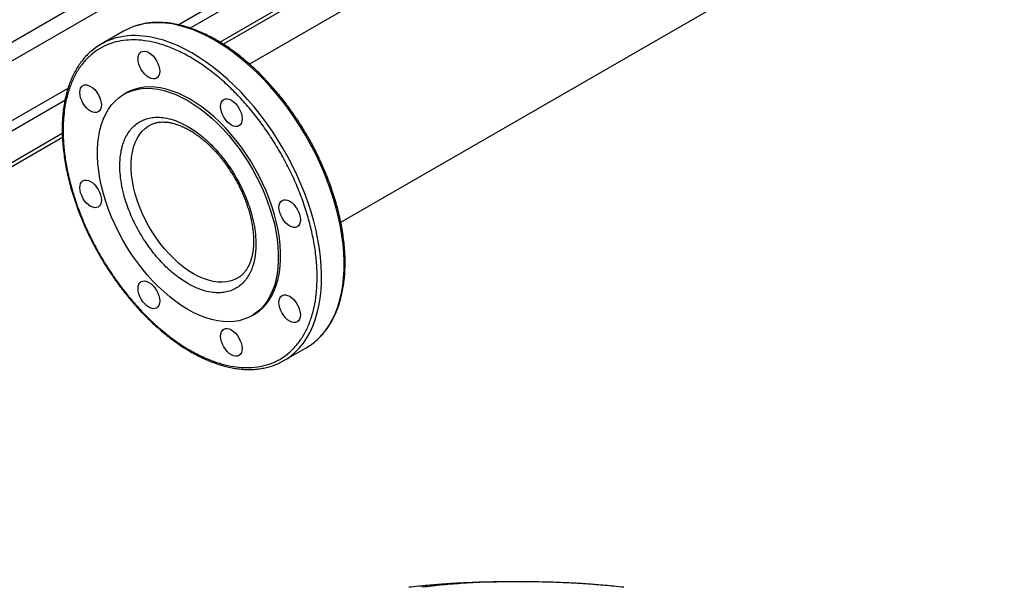
# Model space of a CAD drawing. Extents: x 0.4 to 10.6, y 0.4 to 8.1.
# Drawn here: x 3.1 to 4.3, y 4.3 to 5 of the extents above; entities that cross this region are included whole.
import ezdxf

# ---------------------------------------------------------------- set-up
doc = ezdxf.new("R2010")
doc.units = 0
doc.linetypes.add('SLD-SOLID', pattern=[0])
doc.layers.get('0').update_dxf_attribs({"linetype": 'CONTINUOUS'})

msp = doc.modelspace()

# ---------------------------------------------------------------- linework, layer by layer
at = {"color": 7, "linetype": 'SLD-SOLID'}
for p, q in [((3.4919, 4.7328), (4.719, 5.4411)), ((3.6483, 5.0829), (3.3794, 4.9276)), ((3.3432, 4.9545), (3.4228, 5.0004)), ((3.3473, 4.952), (3.4271, 4.998)), ((3.2244, 4.9681), (3.1968, 4.9521)), ((3.2277, 4.892), (3.225, 4.8904)), ((3.0151, 4.7651), (3.1491, 4.8424)), ((3.0151, 4.7602), (3.1493, 4.8376)), ((3.3652, 4.6642), (3.3649, 4.664)), ((3.3824, 4.6176), (3.3852, 4.6192)), ((3.4218, 4.5624), (3.4494, 4.5783)), ((3.7194, 4.2898), (3.7078, 4.2899))]:
    msp.add_line(p, q, dxfattribs=at)
at = {"color": 8, "linetype": 'SLD-SOLID'}
for p, q in [((3.2072, 5.0238), (2.9626, 4.8826)), ((3.2916, 4.9761), (3.3783, 5.0261)), ((3.3894, 5.0197), (3.3066, 4.9719)), ((2.9726, 4.8657), (3.2307, 5.0147)), ((2.9622, 4.786), (3.1562, 4.898)), ((3.1524, 4.8829), (2.9678, 4.7763))]:
    msp.add_line(p, q, dxfattribs=at)
at = {"color": 8, "linetype": 'SLD-SOLID', "flags": 128}
for points in [[(3.4627, 4.5881), (3.4636, 4.5889), (3.4688, 4.5942), (3.4735, 4.6001), (3.4778, 4.6065), (3.4817, 4.6135), (3.4852, 4.6209), (3.4881, 4.6288), (3.4907, 4.6371), (3.4927, 4.6459), (3.4943, 4.655), (3.4953, 4.6645), (3.4959, 4.6744), (3.496, 4.6846), (3.4956, 4.695), (3.4947, 4.7057), (3.4933, 4.7166), (3.4915, 4.7276), (3.4891, 4.7388), (3.4863, 4.7501), (3.4831, 4.7615), (3.4793, 4.7729), (3.4752, 4.7843), (3.4706, 4.7957), (3.4656, 4.807), (3.4602, 4.8182), (3.4544, 4.8293), (3.4483, 4.8402), (3.4418, 4.8509), (3.435, 4.8613), (3.4278, 4.8715), (3.4204, 4.8814), (3.4128, 4.8909), (3.4049, 4.9001), (3.3968, 4.9089), (3.3885, 4.9172), (3.3801, 4.9251), (3.3715, 4.9326), (3.3628, 4.9395), (3.354, 4.946), (3.3452, 4.9519), (3.3364, 4.9572), (3.3275, 4.962), (3.3187, 4.9662), (3.31, 4.9698), (3.3013, 4.9728), (3.2927, 4.9752), (3.2843, 4.977), (3.276, 4.9781)], [(3.435, 4.5721), (3.4359, 4.5729), (3.4411, 4.5783), (3.4458, 4.5841), (3.4502, 4.5906), (3.454, 4.5975), (3.4575, 4.6049), (3.4605, 4.6128), (3.463, 4.6211), (3.465, 4.6299), (3.4666, 4.6391), (3.4677, 4.6486), (3.4682, 4.6584), (3.4683, 4.6686), (3.4679, 4.679), (3.4671, 4.6897), (3.4657, 4.7006), (3.4638, 4.7116), (3.4615, 4.7228), (3.4587, 4.7342), (3.4554, 4.7455), (3.4517, 4.7569), (3.4475, 4.7684), (3.4429, 4.7797), (3.4379, 4.7911), (3.4325, 4.8023), (3.4267, 4.8133), (3.4206, 4.8242), (3.4141, 4.8349), (3.4073, 4.8454), (3.4002, 4.8555), (3.3928, 4.8654), (3.3851, 4.8749), (3.3772, 4.8841), (3.3691, 4.8929), (3.3608, 4.9013), (3.3524, 4.9092), (3.3438, 4.9166), (3.3351, 4.9236), (3.3264, 4.93), (3.3176, 4.9359), (3.3087, 4.9413), (3.2999, 4.9461), (3.2911, 4.9503), (3.2823, 4.9539), (3.2736, 4.9569), (3.2651, 4.9592), (3.2566, 4.961), (3.2484, 4.9621)], [(3.3107, 4.6694), (3.3045, 4.6732), (3.2983, 4.6776), (3.2923, 4.6826), (3.2863, 4.688), (3.2806, 4.6939), (3.275, 4.7001), (3.2696, 4.7068), (3.2645, 4.7138), (3.2598, 4.7211), (3.2553, 4.7286), (3.2512, 4.7363), (3.2475, 4.7441), (3.2442, 4.7521), (3.2413, 4.7601), (3.2389, 4.768), (3.2369, 4.7759), (3.2354, 4.7837), (3.2345, 4.7913), (3.234, 4.7987), (3.234, 4.8059), (3.2345, 4.8127), (3.2354, 4.8192), (3.2369, 4.8253), (3.2389, 4.8309), (3.2413, 4.8361), (3.2442, 4.8407), (3.2475, 4.8449), (3.2512, 4.8484), (3.2553, 4.8514), (3.2565, 4.8521)], [(3.3649, 4.664), (3.3616, 4.6623), (3.3568, 4.6605), (3.3517, 4.6594), (3.3463, 4.6589), (3.3407, 4.6591), (3.335, 4.6599), (3.329, 4.6614), (3.323, 4.6634), (3.3168, 4.6661), (3.3107, 4.6694)]]:
    msp.add_lwpolyline(points, dxfattribs=at)
at = {"color": 7, "linetype": 'SLD-SOLID', "flags": 128}
for points in [[(3.2507, 4.9434), (3.2532, 4.9429), (3.2557, 4.9417), (3.2583, 4.9399), (3.2608, 4.9376), (3.2631, 4.9348), (3.2651, 4.9318), (3.2668, 4.9285), (3.268, 4.9251), (3.2687, 4.9218), (3.269, 4.9187), (3.2687, 4.9159), (3.268, 4.9134), (3.2668, 4.9115), (3.2651, 4.9101), (3.2631, 4.9094), (3.2608, 4.9093), (3.2583, 4.9099), (3.2557, 4.9111), (3.2532, 4.9128), (3.2507, 4.9151), (3.2484, 4.9179), (3.2464, 4.9209), (3.2447, 4.9242), (3.2435, 4.9276), (3.2427, 4.9309), (3.2425, 4.934), (3.2427, 4.9369), (3.2435, 4.9393), (3.2447, 4.9412), (3.2464, 4.9426), (3.2484, 4.9433), (3.2507, 4.9434)], [(3.1789, 4.902), (3.1814, 4.9014), (3.184, 4.9002), (3.1866, 4.8984), (3.1891, 4.8961), (3.1914, 4.8934), (3.1934, 4.8903), (3.195, 4.8871), (3.1962, 4.8837), (3.197, 4.8804), (3.1972, 4.8773), (3.197, 4.8744), (3.1962, 4.872), (3.195, 4.8701), (3.1934, 4.8687), (3.1914, 4.8679), (3.1891, 4.8679), (3.1866, 4.8684), (3.184, 4.8696), (3.1814, 4.8714), (3.1789, 4.8737), (3.1766, 4.8764), (3.1746, 4.8795), (3.173, 4.8828), (3.1717, 4.8861), (3.171, 4.8894), (3.1707, 4.8926), (3.171, 4.8954), (3.1717, 4.8979), (3.173, 4.8998), (3.1746, 4.9012), (3.1766, 4.9019), (3.1789, 4.902)], [(3.3037, 4.8826), (3.3111, 4.878), (3.3185, 4.8729), (3.3259, 4.8672), (3.3331, 4.8611), (3.3402, 4.8544), (3.3472, 4.8473), (3.3539, 4.8398), (3.3604, 4.8319), (3.3667, 4.8236), (3.3727, 4.8151), (3.3784, 4.8063), (3.3837, 4.7972), (3.3887, 4.7879), (3.3933, 4.7785), (3.3976, 4.769), (3.4014, 4.7594), (3.4047, 4.7498), (3.4076, 4.7402), (3.4101, 4.7307), (3.412, 4.7213), (3.4135, 4.712), (3.4145, 4.7029), (3.415, 4.6941), (3.415, 4.6855), (3.4145, 4.6772), (3.4135, 4.6692), (3.412, 4.6617), (3.4101, 4.6545), (3.4076, 4.6478), (3.4047, 4.6416), (3.4014, 4.6358), (3.3976, 4.6306), (3.3933, 4.626), (3.3887, 4.6219), (3.3837, 4.6184), (3.3784, 4.6155), (3.3727, 4.6133), (3.3667, 4.6116), (3.3604, 4.6106), (3.3539, 4.6103), (3.3472, 4.6105), (3.3402, 4.6115), (3.3331, 4.613), (3.3259, 4.6152), (3.3185, 4.618), (3.3111, 4.6214), (3.3037, 4.6254), (3.2963, 4.63), (3.2889, 4.6351), (3.2815, 4.6408), (3.2743, 4.647), (3.2672, 4.6536), (3.2602, 4.6607), (3.2535, 4.6682), (3.2469, 4.6761), (3.2407, 4.6844), (3.2347, 4.6929), (3.229, 4.7018), (3.2237, 4.7108), (3.2187, 4.7201), (3.214, 4.7295), (3.2098, 4.739), (3.206, 4.7486), (3.2027, 4.7582), (3.1998, 4.7678), (3.1973, 4.7773), (3.1954, 4.7867), (3.1939, 4.796), (3.1929, 4.8051), (3.1924, 4.814), (3.1924, 4.8226), (3.1929, 4.8308), (3.1939, 4.8388), (3.1954, 4.8464), (3.1973, 4.8535), (3.1998, 4.8602), (3.2027, 4.8665), (3.206, 4.8722), (3.2098, 4.8774), (3.214, 4.882), (3.2187, 4.8861), (3.2237, 4.8896), (3.229, 4.8925), (3.2347, 4.8948), (3.2407, 4.8964), (3.2469, 4.8974), (3.2535, 4.8978), (3.2602, 4.8975), (3.2672, 4.8966), (3.2743, 4.895), (3.2815, 4.8928), (3.2889, 4.89), (3.2963, 4.8866), (3.3037, 4.8826)], [(3.3065, 4.8842), (3.299, 4.8882), (3.2916, 4.8916), (3.2843, 4.8944), (3.2771, 4.8966), (3.27, 4.8982), (3.263, 4.8991), (3.2563, 4.8994), (3.2497, 4.899), (3.2435, 4.898), (3.2375, 4.8964), (3.2318, 4.8941), (3.2277, 4.892)], [(3.3852, 4.6192), (3.3865, 4.62), (3.3915, 4.6235), (3.3961, 4.6276), (3.4003, 4.6322), (3.4041, 4.6375), (3.4075, 4.6432), (3.4104, 4.6494), (3.4128, 4.6561), (3.4148, 4.6633), (3.4163, 4.6708), (3.4173, 4.6788), (3.4178, 4.6871), (3.4178, 4.6957), (3.4173, 4.7045), (3.4163, 4.7136), (3.4148, 4.7229), (3.4128, 4.7323), (3.4104, 4.7419), (3.4075, 4.7514), (3.4041, 4.761), (3.4003, 4.7706), (3.3961, 4.7801), (3.3915, 4.7896), (3.3865, 4.7988), (3.3812, 4.8079), (3.3755, 4.8167), (3.3695, 4.8253), (3.3632, 4.8335), (3.3567, 4.8414), (3.35, 4.8489), (3.343, 4.856), (3.3359, 4.8627), (3.3287, 4.8688), (3.3213, 4.8745), (3.3139, 4.8796), (3.3065, 4.8842)], [(3.3521, 4.8849), (3.3546, 4.8843), (3.3572, 4.8831), (3.3598, 4.8813), (3.3623, 4.879), (3.3646, 4.8763), (3.3666, 4.8732), (3.3682, 4.8699), (3.3695, 4.8666), (3.3702, 4.8633), (3.3705, 4.8601), (3.3702, 4.8573), (3.3695, 4.8549), (3.3682, 4.8529), (3.3666, 4.8515), (3.3646, 4.8508), (3.3623, 4.8507), (3.3598, 4.8513), (3.3572, 4.8525), (3.3546, 4.8543), (3.3521, 4.8566), (3.3499, 4.8593), (3.3478, 4.8624), (3.3462, 4.8656), (3.345, 4.869), (3.3442, 4.8723), (3.344, 4.8754), (3.3442, 4.8783), (3.345, 4.8807), (3.3462, 4.8827), (3.3478, 4.884), (3.3499, 4.8848), (3.3521, 4.8849)], [(3.1789, 4.7848), (3.1814, 4.7843), (3.184, 4.7831), (3.1866, 4.7813), (3.1891, 4.779), (3.1914, 4.7762), (3.1934, 4.7732), (3.195, 4.7699), (3.1962, 4.7665), (3.197, 4.7632), (3.1972, 4.7601), (3.197, 4.7573), (3.1962, 4.7548), (3.195, 4.7529), (3.1934, 4.7515), (3.1914, 4.7508), (3.1891, 4.7507), (3.1866, 4.7512), (3.184, 4.7524), (3.1814, 4.7542), (3.1789, 4.7565), (3.1766, 4.7593), (3.1746, 4.7623), (3.173, 4.7656), (3.1717, 4.769), (3.171, 4.7723), (3.1707, 4.7754), (3.171, 4.7782), (3.1717, 4.7807), (3.173, 4.7826), (3.1746, 4.784), (3.1766, 4.7847), (3.1789, 4.7848)], [(3.4239, 4.7606), (3.4264, 4.76), (3.429, 4.7588), (3.4316, 4.757), (3.434, 4.7547), (3.4363, 4.752), (3.4383, 4.7489), (3.44, 4.7456), (3.4412, 4.7423), (3.442, 4.739), (3.4422, 4.7358), (3.442, 4.733), (3.4412, 4.7306), (3.44, 4.7286), (3.4383, 4.7273), (3.4363, 4.7265), (3.434, 4.7264), (3.4316, 4.727), (3.429, 4.7282), (3.4264, 4.73), (3.4239, 4.7323), (3.4216, 4.735), (3.4196, 4.7381), (3.4179, 4.7414), (3.4167, 4.7447), (3.416, 4.748), (3.4157, 4.7512), (3.416, 4.754), (3.4167, 4.7564), (3.4179, 4.7584), (3.4196, 4.7597), (3.4216, 4.7605), (3.4239, 4.7606)], [(3.2507, 4.6605), (3.2532, 4.66), (3.2557, 4.6588), (3.2583, 4.657), (3.2608, 4.6547), (3.2631, 4.6519), (3.2651, 4.6489), (3.2668, 4.6456), (3.268, 4.6423), (3.2687, 4.6389), (3.269, 4.6358), (3.2687, 4.633), (3.268, 4.6305), (3.2668, 4.6286), (3.2651, 4.6272), (3.2631, 4.6265), (3.2608, 4.6264), (3.2583, 4.627), (3.2557, 4.6282), (3.2532, 4.6299), (3.2507, 4.6323), (3.2484, 4.635), (3.2464, 4.6381), (3.2447, 4.6413), (3.2435, 4.6447), (3.2427, 4.648), (3.2425, 4.6511), (3.2427, 4.654), (3.2435, 4.6564), (3.2447, 4.6583), (3.2464, 4.6597), (3.2484, 4.6604), (3.2507, 4.6605)], [(3.4239, 4.6434), (3.4264, 4.6428), (3.429, 4.6416), (3.4316, 4.6398), (3.434, 4.6375), (3.4363, 4.6348), (3.4383, 4.6317), (3.44, 4.6285), (3.4412, 4.6251), (3.442, 4.6218), (3.4422, 4.6187), (3.442, 4.6158), (3.4412, 4.6134), (3.44, 4.6115), (3.4383, 4.6101), (3.4363, 4.6093), (3.434, 4.6092), (3.4316, 4.6098), (3.429, 4.611), (3.4264, 4.6128), (3.4239, 4.6151), (3.4216, 4.6178), (3.4196, 4.6209), (3.4179, 4.6242), (3.4167, 4.6275), (3.416, 4.6308), (3.4157, 4.634), (3.416, 4.6368), (3.4167, 4.6393), (3.4179, 4.6412), (3.4196, 4.6426), (3.4216, 4.6433), (3.4239, 4.6434)], [(3.3521, 4.602), (3.3546, 4.6014), (3.3572, 4.6002), (3.3598, 4.5984), (3.3623, 4.5961), (3.3646, 4.5934), (3.3666, 4.5903), (3.3682, 4.587), (3.3695, 4.5837), (3.3702, 4.5804), (3.3705, 4.5772), (3.3702, 4.5744), (3.3695, 4.572), (3.3682, 4.57), (3.3666, 4.5686), (3.3646, 4.5679), (3.3623, 4.5678), (3.3598, 4.5684), (3.3572, 4.5696), (3.3546, 4.5714), (3.3521, 4.5737), (3.3499, 4.5764), (3.3478, 4.5795), (3.3462, 4.5827), (3.345, 4.5861), (3.3442, 4.5894), (3.344, 4.5925), (3.3442, 4.5954), (3.345, 4.5978), (3.3462, 4.5998), (3.3478, 4.6011), (3.3499, 4.6019), (3.3521, 4.602)]]:
    msp.add_lwpolyline(points, dxfattribs=at)
at = {"color": 7, "linetype": 'SLD-SOLID'}
for centre, radius, start, end in [((3.2624, 4.9022), 0.076, 108.1778, 119.9605), ((3.2347, 4.8864), 0.0758, 108.1876, 131.5547), ((3.4114, 4.6441), 0.076, 300.0284, 312.4493), ((3.3839, 4.628), 0.0758, 287.6471, 312.4511)]:
    msp.add_arc(centre, radius, start, end, dxfattribs=at)
at = {"color": 8, "linetype": 'SLD-SOLID'}
for centre in [(3.266, 4.8885), (3.2383, 4.8726)]:
    msp.add_arc(centre, 0.0901, 83.5731, 107.6157, dxfattribs=at)
at = {"color": 7, "linetype": 'SLD-SOLID'}
for points, knots in [([(3.4509, 4.839), (3.4488, 4.8425), (3.4459, 4.8475), (3.4414, 4.8546), (3.4374, 4.8606), (3.4326, 4.8677), (3.4274, 4.8749), (3.4218, 4.8823), (3.4159, 4.8898), (3.4096, 4.8971), (3.4031, 4.9044), (3.3964, 4.9115), (3.3895, 4.9184), (3.3824, 4.925), (3.3752, 4.9314), (3.3679, 4.9374), (3.3604, 4.9431), (3.3529, 4.9484), (3.3452, 4.9534), (3.3376, 4.9579), (3.3299, 4.9621), (3.3223, 4.9658), (3.3146, 4.9691), (3.307, 4.9719), (3.2994, 4.9743), (3.2919, 4.9762), (3.2844, 4.9776), (3.2771, 4.9785), (3.2698, 4.979), (3.2627, 4.9789), (3.2557, 4.9784), (3.2489, 4.9773), (3.2434, 4.976), (3.2402, 4.9749), (3.2392, 4.9746)], [0, 0, 0, 0, 0.037948, 0.053096, 0.078259, 0.104331, 0.132254, 0.161352, 0.191352, 0.222037, 0.253253, 0.284885, 0.316848, 0.349077, 0.381522, 0.414143, 0.446909, 0.479797, 0.512787, 0.545867, 0.579024, 0.612253, 0.645549, 0.67891, 0.712338, 0.745837, 0.779415, 0.813084, 0.846858, 0.880758, 0.91481, 0.949046, 0.983507, 1, 1, 1, 1]), ([(3.2467, 4.9569), (3.2424, 4.9572), (3.2337, 4.9577), (3.2211, 4.9564), (3.209, 4.9534), (3.1974, 4.9483), (3.1868, 4.9413), (3.1771, 4.9322), (3.1688, 4.9212), (3.1618, 4.9083), (3.1564, 4.8939), (3.153, 4.8798), (3.1511, 4.8667), (3.1503, 4.8551), (3.15, 4.8412), (3.1509, 4.825), (3.1533, 4.8066), (3.157, 4.7882), (3.1619, 4.7699), (3.1679, 4.7516), (3.1752, 4.7328), (3.184, 4.7138), (3.1941, 4.6946), (3.2056, 4.6756), (3.2182, 4.6572), (3.232, 4.6396), (3.2466, 4.6232), (3.2618, 4.6081), (3.2757, 4.5962), (3.288, 4.5869), (3.2985, 4.5798), (3.3106, 4.5726), (3.3242, 4.5658), (3.3389, 4.5601), (3.353, 4.5561), (3.3619, 4.5549), (3.3663, 4.5543)], [0, 0, 0, 0, 0.028641, 0.058247, 0.088731, 0.11999, 0.151897, 0.184307, 0.217062, 0.249992, 0.282923, 0.315678, 0.337287, 0.358735, 0.38001, 0.411269, 0.441753, 0.471359, 0.5, 0.528641, 0.558247, 0.588731, 0.61999, 0.651897, 0.684307, 0.717062, 0.749992, 0.782923, 0.815678, 0.837287, 0.858735, 0.88001, 0.911269, 0.941753, 0.971359, 1, 1, 1, 1]), ([(3.3663, 4.5543), (3.3708, 4.554), (3.3799, 4.5535), (3.3929, 4.555), (3.4053, 4.5583), (3.4169, 4.5637), (3.4274, 4.571), (3.4368, 4.5802), (3.4448, 4.591), (3.4514, 4.6035), (3.4565, 4.6172), (3.4601, 4.632), (3.4623, 4.6478), (3.463, 4.6646), (3.4624, 4.6826), (3.4602, 4.7015), (3.4564, 4.7212), (3.4511, 4.7413), (3.4444, 4.7616), (3.4364, 4.7816), (3.4271, 4.8013), (3.4168, 4.8202), (3.4057, 4.8382), (3.3937, 4.8554), (3.3808, 4.8718), (3.367, 4.8874), (3.3524, 4.902), (3.3372, 4.9152), (3.3217, 4.9268), (3.3061, 4.9367), (3.2905, 4.9447), (3.2753, 4.9508), (3.2606, 4.955), (3.2513, 4.9563), (3.2467, 4.9569)], [0, 0, 0, 0, 0.030199, 0.061034, 0.092377, 0.124086, 0.156007, 0.187981, 0.219849, 0.251452, 0.28264, 0.313277, 0.343322, 0.373746, 0.404766, 0.436247, 0.468043, 0.5, 0.531957, 0.563753, 0.595234, 0.626254, 0.656678, 0.686723, 0.71736, 0.748548, 0.780151, 0.812019, 0.843993, 0.875914, 0.907623, 0.938966, 0.969801, 1, 1, 1, 1]), ([(3.184, 4.9428), (3.1823, 4.9413), (3.1789, 4.9382), (3.1743, 4.9329), (3.17, 4.9271), (3.1662, 4.9211), (3.1628, 4.9147), (3.1597, 4.9079), (3.157, 4.9008), (3.1547, 4.8933), (3.1528, 4.8854), (3.1512, 4.8773), (3.1501, 4.8689), (3.1493, 4.8602), (3.149, 4.8512), (3.149, 4.8421), (3.1494, 4.8327), (3.1503, 4.8232), (3.1515, 4.8135), (3.1531, 4.8037), (3.155, 4.7938), (3.1574, 4.7838), (3.16, 4.7738), (3.1631, 4.7637), (3.1664, 4.7537), (3.1701, 4.7438), (3.1741, 4.7341), (3.1781, 4.7247), (3.1821, 4.7163), (3.1858, 4.7089), (3.1894, 4.7021), (3.1925, 4.6964), (3.1946, 4.6927), (3.1953, 4.6914)], [0, 0, 0, 0, 0.0336458, 0.0710003, 0.1050001, 0.1390557, 0.1731604, 0.2073067, 0.2414855, 0.2756873, 0.3099033, 0.3441254, 0.3783469, 0.412562, 0.4467653, 0.4809515, 0.5151169, 0.5492573, 0.5833675, 0.6174413, 0.6514698, 0.6854405, 0.7193346, 0.7531224, 0.7867547, 0.8201424, 0.8531082, 0.8852391, 0.9153059, 0.9400555, 0.9608685, 0.9864179, 1, 1, 1, 1]), ([(3.3037, 4.6573), (3.3011, 4.6589), (3.296, 4.662), (3.2883, 4.6677), (3.2805, 4.6743), (3.2727, 4.6819), (3.2651, 4.6903), (3.2578, 4.6995), (3.2508, 4.7094), (3.2444, 4.7198), (3.2386, 4.7305), (3.2335, 4.7415), (3.2292, 4.7525), (3.2254, 4.7644), (3.2223, 4.7771), (3.2204, 4.7902), (3.2198, 4.8015), (3.2202, 4.8111), (3.2213, 4.8194), (3.2231, 4.8273), (3.2258, 4.8348), (3.2292, 4.8416), (3.2335, 4.8476), (3.2386, 4.8527), (3.2444, 4.8567), (3.2508, 4.8597), (3.2578, 4.8616), (3.2651, 4.8623), (3.2735, 4.8619), (3.283, 4.8599), (3.2934, 4.8562), (3.3003, 4.8525), (3.3037, 4.8507)], [0, 0, 0, 0, 0.029125, 0.058252, 0.089126, 0.120002, 0.152162, 0.184326, 0.217084, 0.250017, 0.282951, 0.315709, 0.347869, 0.380032, 0.421171, 0.461186, 0.5, 0.529125, 0.558252, 0.589126, 0.620002, 0.652162, 0.684326, 0.717084, 0.750017, 0.782951, 0.815709, 0.847869, 0.880032, 0.921171, 0.961187, 1, 1, 1, 1]), ([(3.2565, 4.8521), (3.2566, 4.8521), (3.2578, 4.853), (3.2604, 4.8541), (3.2644, 4.8553), (3.2684, 4.8561), (3.2727, 4.8564), (3.2771, 4.8562), (3.2817, 4.8556), (3.2864, 4.8545), (3.2913, 4.853), (3.2963, 4.851), (3.3014, 4.8486), (3.3066, 4.8458), (3.3118, 4.8425), (3.317, 4.8388), (3.3222, 4.8347), (3.3273, 4.8302), (3.3324, 4.8254), (3.3373, 4.8203), (3.342, 4.815), (3.3464, 4.8096), (3.3503, 4.8044), (3.3536, 4.7997), (3.3565, 4.7952), (3.359, 4.7912), (3.3607, 4.7885), (3.3613, 4.7873)], [0, 0, 0, 0, 0.003006, 0.055421, 0.1035074, 0.150229, 0.195784, 0.2404766, 0.2845839, 0.3283223, 0.371848, 0.4152677, 0.4586451, 0.5020073, 0.5453786, 0.5887607, 0.6321367, 0.6754694, 0.7186925, 0.7616892, 0.8042366, 0.8458422, 0.8851251, 0.9186029, 0.9452806, 0.9765464, 1, 1, 1, 1]), ([(3.3037, 4.8507), (3.3063, 4.8491), (3.3114, 4.846), (3.3191, 4.8403), (3.3269, 4.8337), (3.3347, 4.8261), (3.3423, 4.8177), (3.3496, 4.8085), (3.3566, 4.7987), (3.363, 4.7883), (3.3688, 4.7775), (3.3739, 4.7666), (3.3782, 4.7556), (3.382, 4.7436), (3.3851, 4.7309), (3.387, 4.7178), (3.3876, 4.7066), (3.3872, 4.697), (3.3861, 4.6886), (3.3843, 4.6807), (3.3816, 4.6733), (3.3782, 4.6665), (3.3739, 4.6605), (3.3688, 4.6554), (3.363, 4.6513), (3.3566, 4.6483), (3.3496, 4.6465), (3.3423, 4.6458), (3.3339, 4.6462), (3.3244, 4.6481), (3.314, 4.6518), (3.3071, 4.6555), (3.3037, 4.6573)], [0, 0, 0, 0, 0.029125, 0.058252, 0.089126, 0.120002, 0.152162, 0.184326, 0.217084, 0.250017, 0.282951, 0.315709, 0.347869, 0.380032, 0.421171, 0.461186, 0.5, 0.529125, 0.558252, 0.589126, 0.620002, 0.652162, 0.684326, 0.717084, 0.750017, 0.782951, 0.815709, 0.847869, 0.880032, 0.921171, 0.961187, 1, 1, 1, 1]), ([(3.4631, 4.5884), (3.4644, 4.5897), (3.4676, 4.5926), (3.4719, 4.5976), (3.4762, 4.6033), (3.48, 4.6093), (3.4834, 4.6157), (3.4865, 4.6225), (3.4892, 4.6296), (3.4915, 4.6372), (3.4934, 4.645), (3.495, 4.6531), (3.4961, 4.6616), (3.4969, 4.6703), (3.4972, 4.6792), (3.4972, 4.6884), (3.4968, 4.6977), (3.4959, 4.7073), (3.4947, 4.717), (3.4931, 4.7268), (3.4912, 4.7367), (3.4888, 4.7467), (3.4862, 4.7567), (3.4831, 4.7667), (3.4797, 4.7767), (3.4761, 4.7866), (3.4721, 4.7963), (3.468, 4.8057), (3.4641, 4.8142), (3.4604, 4.8215), (3.4568, 4.8283), (3.4537, 4.834), (3.4516, 4.8377), (3.4509, 4.839)], [0, 0, 0, 0, 0.027672, 0.065258, 0.099468, 0.133734, 0.168049, 0.202407, 0.236797, 0.27121, 0.305637, 0.340071, 0.374504, 0.408931, 0.443345, 0.477743, 0.51212, 0.546471, 0.580792, 0.615077, 0.649315, 0.683496, 0.7176, 0.751596, 0.785436, 0.819031, 0.8522, 0.88453, 0.914782, 0.939685, 0.960627, 0.986334, 1, 1, 1, 1]), ([(3.3613, 4.7873), (3.3627, 4.7848), (3.3647, 4.7814), (3.3673, 4.7762), (3.3694, 4.7718), (3.3718, 4.7664), (3.3741, 4.7607), (3.3763, 4.7548), (3.3783, 4.7488), (3.38, 4.7426), (3.3815, 4.7364), (3.3827, 4.7302), (3.3836, 4.7241), (3.3843, 4.7181), (3.3846, 4.7123), (3.3845, 4.7067), (3.3842, 4.7012), (3.3836, 4.6961), (3.3827, 4.6912), (3.3814, 4.6866), (3.3799, 4.6824), (3.3781, 4.6784), (3.3761, 4.6748), (3.3737, 4.6715), (3.3711, 4.6686), (3.3682, 4.6661), (3.3661, 4.6648), (3.3651, 4.6642)], [0, 0, 0, 0, 0.048365, 0.067953, 0.10042, 0.134045, 0.170012, 0.20742, 0.245894, 0.285138, 0.32494, 0.365141, 0.405627, 0.446313, 0.487138, 0.528068, 0.569089, 0.610214, 0.651477, 0.692946, 0.734736, 0.777022, 0.820051, 0.864155, 0.909761, 0.957355, 1, 1, 1, 1]), ([(3.1953, 4.6914), (3.1974, 4.6879), (3.2003, 4.683), (3.2048, 4.6758), (3.2088, 4.6698), (3.2136, 4.6628), (3.2188, 4.6555), (3.2244, 4.6481), (3.2303, 4.6407), (3.2366, 4.6333), (3.243, 4.626), (3.2498, 4.6189), (3.2567, 4.612), (3.2638, 4.6054), (3.271, 4.5991), (3.2783, 4.593), (3.2858, 4.5873), (3.2933, 4.582), (3.3009, 4.5771), (3.3086, 4.5725), (3.3163, 4.5684), (3.3239, 4.5646), (3.3316, 4.5614), (3.3392, 4.5585), (3.3468, 4.5562), (3.3543, 4.5543), (3.3618, 4.5528), (3.3691, 4.5519), (3.3764, 4.5514), (3.3835, 4.5515), (3.3905, 4.5521), (3.3973, 4.5532), (3.4026, 4.5544), (3.4055, 4.5554), (3.4063, 4.5556)], [0, 0, 0, 0, 0.038088, 0.053292, 0.078548, 0.104716, 0.132742, 0.161947, 0.192058, 0.222857, 0.254188, 0.285936, 0.318017, 0.350365, 0.38293, 0.415671, 0.448558, 0.481567, 0.514679, 0.547881, 0.581161, 0.614512, 0.647931, 0.681415, 0.714967, 0.748589, 0.782291, 0.816084, 0.849983, 0.884008, 0.918186, 0.952548, 0.987136, 1, 1, 1, 1]), ([(3.6917, 4.2899), (3.6865, 4.2899), (3.6768, 4.2898), (3.663, 4.2895), (3.6511, 4.289), (3.641, 4.2886), (3.6328, 4.2881), (3.6253, 4.2877), (3.6175, 4.2871), (3.6086, 4.2865), (3.5985, 4.2856), (3.5872, 4.2845), (3.5796, 4.2837), (3.5756, 4.2833)], [0, 0, 0, 0, 0.1329112, 0.2502043, 0.3516685, 0.4370497, 0.5062122, 0.5621365, 0.628076, 0.7043579, 0.7913951, 0.8897172, 1, 1, 1, 1]), ([(3.7078, 4.2899), (3.697, 4.2899), (3.6753, 4.2899), (3.6451, 4.2885), (3.6172, 4.2863), (3.6002, 4.2843), (3.5917, 4.2833)], [0, 0, 0, 0, 0.279776, 0.559646, 0.779712, 1, 1, 1, 1]), ([(3.6964, 4.2899), (3.6955, 4.2899), (3.6937, 4.2899), (3.6916, 4.2899), (3.69, 4.2899), (3.6896, 4.2899), (3.6894, 4.2899)], [0, 0, 0, 0, 0.221237, 0.461398, 0.720884, 1, 1, 1, 1]), ([(3.7078, 4.2899), (3.7072, 4.2899), (3.7058, 4.2899), (3.7024, 4.2899), (3.6984, 4.2899), (3.6958, 4.2899), (3.6945, 4.2899)], [0, 0, 0, 0, 0.229582, 0.46782, 0.722493, 1, 1, 1, 1]), ([(3.7078, 4.2899), (3.7074, 4.2899), (3.7065, 4.2899), (3.7038, 4.2899), (3.7003, 4.2899), (3.6977, 4.2899), (3.6964, 4.2899)], [0, 0, 0, 0, 0.229586, 0.46782, 0.722494, 1, 1, 1, 1]), ([(3.7212, 4.2899), (3.7199, 4.2899), (3.7173, 4.2899), (3.7133, 4.2899), (3.7099, 4.2899), (3.7085, 4.2899), (3.7078, 4.2899)], [0, 0, 0, 0, 0.277507, 0.53218, 0.770418, 1, 1, 1, 1]), ([(3.7193, 4.2899), (3.718, 4.2899), (3.7154, 4.2899), (3.7119, 4.2899), (3.7092, 4.2899), (3.7083, 4.2899), (3.7078, 4.2899)], [0, 0, 0, 0, 0.2775074, 0.5321797, 0.7704201, 1, 1, 1, 1]), ([(3.7263, 4.2899), (3.7261, 4.2899), (3.7257, 4.2899), (3.7241, 4.2899), (3.722, 4.2899), (3.7202, 4.2899), (3.7193, 4.2899)], [0, 0, 0, 0, 0.279122, 0.538599, 0.778759, 1, 1, 1, 1]), ([(3.8401, 4.2833), (3.8361, 4.2837), (3.8285, 4.2845), (3.8172, 4.2856), (3.8071, 4.2865), (3.7982, 4.2871), (3.7904, 4.2877), (3.7829, 4.2881), (3.7747, 4.2886), (3.7646, 4.289), (3.7527, 4.2895), (3.7389, 4.2898), (3.7292, 4.2899), (3.724, 4.2899)], [0, 0, 0, 0, 0.110283, 0.208605, 0.295642, 0.371924, 0.437864, 0.493788, 0.56295, 0.648332, 0.749796, 0.867089, 1, 1, 1, 1])]:
    msp.add_open_spline(points, degree=3, knots=knots, dxfattribs=at)

doc.saveas('drawing.dxf')
